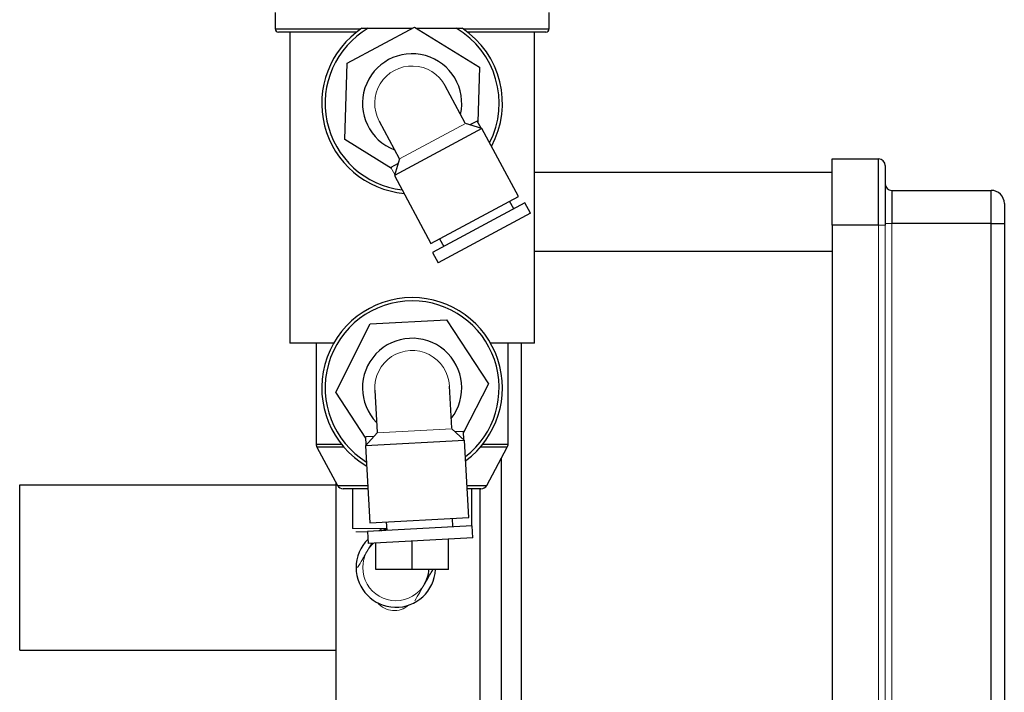
# Model space of a CAD drawing. Units: millimetres. Extents: x -8115 to 24060, y -3973 to 3887.
# Drawn here: x 2216 to 2365, y 3119 to 3220 of the extents above; entities that cross this region are included whole.
import ezdxf

# ---------------------------------------------------------------- set-up
doc = ezdxf.new("R2010")
doc.units = ezdxf.units.MM

msp = doc.modelspace()

# ---------------------------------------------------------------- linework, layer by layer
at = {"color": 7, "linetype": 'Continuous', "lineweight": 25}
for p, q in [((2254.49, 3221.29), (2254.49, 3218.79)), ((2295.89, 3218.79), (2295.89, 3221.29)), ((2265.37, 3213.62), (2275.55, 3219.08)), ((2268.54, 3218.89), (2275.19, 3218.89)), ((2275.55, 3219.08), (2285.36, 3213)), ((2275.86, 3218.89), (2281.83, 3218.89)), ((2266.77, 3218.29), (2254.99, 3218.29)), ((2256.69, 3218.29), (2256.69, 3171.29)), ((2295.39, 3218.29), (2283.6, 3218.29)), ((2293.69, 3171.29), (2293.69, 3218.29)), ((2265.01, 3202.08), (2265.37, 3213.62)), ((2285.36, 3213), (2285.1, 3204.71)), ((2283.2, 3204.55), (2280.18, 3210.19)), ((2270.22, 3204.85), (2273.24, 3199.21)), ((2285.74, 3203.73), (2272.52, 3196.64)), ((2285.74, 3203.73), (2283.24, 3204.48)), ((2285.02, 3204.87), (2283.91, 3204.28)), ((2285.61, 3203.77), (2285.02, 3204.87)), ((2291.25, 3193.46), (2285.74, 3203.73)), ((2272.06, 3197.71), (2265.01, 3202.08)), ((2273.07, 3198.46), (2271.97, 3197.87)), ((2273.28, 3199.14), (2272.52, 3196.64)), ((2338.69, 3189.14), (2338.69, 3199.14)), ((2338.69, 3199.14), (2345.69, 3199.14)), ((2345.69, 3189.14), (2345.69, 3199.14)), ((2346.69, 3198.14), (2346.69, 3189.14)), ((2272.52, 3196.64), (2278.03, 3186.37)), ((2293.69, 3197.14), (2338.69, 3197.14)), ((2278.03, 3186.37), (2291.25, 3193.46)), ((2347.69, 3194.39), (2347.69, 3189.39)), ((2347.69, 3194.39), (2362.69, 3194.39)), ((2362.69, 3189.39), (2362.69, 3194.39)), ((2292.24, 3192.52), (2278.27, 3185.02)), ((2290.54, 3191.61), (2289.93, 3192.75)), ((2293.09, 3190.93), (2292.24, 3192.52)), ((2364.69, 3192.39), (2364.69, 3189.39)), ((2293.09, 3190.93), (2279.12, 3183.44)), ((2338.69, 3189.14), (2338.69, 3083.54)), ((2345.69, 3189.14), (2338.69, 3189.14)), ((2362.69, 3189.39), (2347.69, 3189.39)), ((2362.69, 3189.39), (2364.69, 3189.39)), ((2364.69, 3189.39), (2364.69, 3102.57)), ((2279.35, 3187.08), (2279.97, 3185.93)), ((2278.27, 3185.02), (2279.12, 3183.44)), ((2263.66, 3163.9), (2268.87, 3174.21)), ((2268.87, 3174.21), (2280.4, 3174.84)), ((2280.4, 3174.84), (2286.71, 3165.18)), ((2263.32, 3171.29), (2256.69, 3171.29)), ((2260.69, 3171.29), (2260.69, 3156.04)), ((2293.69, 3171.29), (2287.05, 3171.29)), ((2289.69, 3156.04), (2289.69, 3171.29)), ((2286.71, 3165.18), (2282.97, 3157.78)), ((2268.19, 3156.96), (2263.66, 3163.9)), ((2269.55, 3164.2), (2269.9, 3157.81)), ((2281.18, 3158.44), (2280.83, 3164.83)), ((2269.9, 3157.74), (2268.16, 3155.79)), ((2283.13, 3156.62), (2281.18, 3158.36)), ((2282.96, 3157.96), (2281.71, 3157.89)), ((2283.03, 3156.71), (2282.96, 3157.96)), ((2283.13, 3156.62), (2268.16, 3155.79)), ((2269.43, 3157.21), (2268.18, 3157.14)), ((2268.25, 3155.89), (2268.18, 3157.14)), ((2283.78, 3144.98), (2283.13, 3156.62)), ((2260.8, 3155.57), (2263.9, 3149.82)), ((2268.16, 3155.79), (2268.8, 3144.16)), ((2286.47, 3149.82), (2289.57, 3155.57)), ((2288.69, 3041.14), (2288.69, 3153.93)), ((2263.69, 3046.14), (2263.69, 3150.22)), ((2215.89, 3124.89), (2215.89, 3149.89)), ((2215.89, 3149.89), (2263.69, 3149.89)), ((2268.52, 3149.29), (2264.78, 3149.29)), ((2266.19, 3149.29), (2266.19, 3143.29)), ((2285.59, 3149.29), (2283.54, 3149.29)), ((2284.19, 3143.7), (2284.19, 3149.29)), ((2268.8, 3144.16), (2283.78, 3144.98)), ((2271.29, 3144.29), (2271.37, 3143)), ((2281.35, 3143.55), (2281.28, 3144.85)), ((2284.27, 3143.71), (2268.45, 3142.84)), ((2268.45, 3142.84), (2268.54, 3141.04)), ((2284.37, 3141.91), (2284.27, 3143.71)), ((2284.37, 3141.91), (2268.54, 3141.04)), ((2275.19, 3137.09), (2275.19, 3141.4)), ((2280.69, 3137.09), (2280.69, 3141.71)), ((2269.69, 3137.09), (2269.69, 3141.1)), ((2275.19, 3137.09), (2269.69, 3137.09)), ((2280.69, 3137.09), (2275.19, 3137.09)), ((2215.89, 3124.89), (2263.69, 3124.89))]:
    msp.add_line(p, q, dxfattribs=at)
at = {"color": 8, "linetype": 'Continuous', "lineweight": 25}
for p, q in [((2254.49, 3218.79), (2267.45, 3218.79)), ((2282.92, 3218.79), (2295.89, 3218.79)), ((2362.69, 3101.99), (2362.69, 3189.39)), ((2338.69, 3185.14), (2293.69, 3185.14)), ((2291.69, 3171.29), (2291.69, 3055.14)), ((2260.69, 3156.04), (2264.5, 3156.04)), ((2264.9, 3155.57), (2260.8, 3155.57)), ((2289.57, 3155.57), (2285.47, 3155.57)), ((2285.87, 3156.04), (2289.69, 3156.04)), ((2263.9, 3149.82), (2268.49, 3149.82)), ((2283.51, 3149.82), (2286.47, 3149.82)), ((2285.49, 3041.14), (2285.49, 3149.29))]:
    msp.add_line(p, q, dxfattribs=at)
at = {"color": 144, "linetype": 'Continuous', "lineweight": 18}
for p, q in [((2283.24, 3204.48), (2273.28, 3199.14)), ((2272.56, 3196.77), (2271.97, 3197.87)), ((2345.69, 3057.14), (2345.69, 3189.14)), ((2345.69, 3189.14), (2346.69, 3189.14)), ((2346.69, 3189.39), (2347.69, 3189.39)), ((2346.69, 3189.14), (2346.69, 3057.14)), ((2347.69, 3189.39), (2347.69, 3057.14)), ((2281.18, 3158.36), (2269.9, 3157.74)), ((2266.19, 3143.29), (2271.35, 3143.29)), ((2268.45, 3142.79), (2266.69, 3142.79)), ((2269.08, 3141.07), (2268.4, 3139.89))]:
    msp.add_line(p, q, dxfattribs=at)
at = {"color": 7, "linetype": 'Continuous', "lineweight": 25, "flags": 128}
msp.add_lwpolyline([(2270.47, 3142.95), (2270.88, 3143.1), (2271.35, 3143.23)], dxfattribs=at)
at = {"color": 7, "linetype": 'Continuous', "lineweight": 25}
for centre, radius, start, end in [((2254.99, 3218.79), 0.5, 180, 270), ((2275.19, 3207.54), 13.65, 123.7467, 264.8779), ((2275.19, 3207.54), 13.65, 331.5365, 56.2533), ((2295.39, 3218.79), 0.5, 270, 0), ((2275.19, 3207.54), 7.5, 347.0872, 249.3273), ((2345.69, 3198.14), 1, 0, 90), ((2347.69, 3195.39), 1, 180, 270), ((2362.69, 3192.39), 2, 0, 90), ((2275.19, 3164.54), 13.65, 90, 239.8289), ((2275.19, 3164.54), 13.65, 306.4875, 90), ((2275.19, 3164.54), 7.5, 322.0382, 224.2783), ((2261.69, 3156.04), 1, 180, 208.3008), ((2288.69, 3156.04), 1, 331.6992, 0), ((2264.78, 3150.29), 1, 208.3008, 270), ((2285.59, 3150.29), 1, 270, 331.6992), ((2272.73, 3137.39), 6, 134.7312, 180), ((2272.73, 3137.39), 6, 180, 357.134), ((2272.73, 3137.39), 5, 330, 356.5602)]:
    msp.add_arc(centre, radius, start, end, dxfattribs=at)
at = {"color": 8, "linetype": 'Continuous', "lineweight": 25}
for centre, start, end in [((2275.19, 3207.54), 120.3315, 263.4331), ((2275.19, 3207.54), 332.9813, 59.6685), ((2275.19, 3164.54), 90, 238.3841), ((2275.19, 3164.54), 307.9323, 90)]:
    msp.add_arc(centre, 13.15, start, end, dxfattribs=at)
at = {"color": 144, "linetype": 'Continuous', "lineweight": 18}
for centre, radius, start, end in [((2275.19, 3207.54), 5.65, 28.1167, 208.2977), ((2275.19, 3164.54), 5.65, 3.0677, 183.2488), ((2272.49, 3140.64), 3.25, 125.3746, 135.1654), ((2272.73, 3137.39), 5, 150, 210), ((2272.73, 3137.39), 5, 132.3767, 150), ((2272.73, 3137.39), 5, 210, 270), ((2272.73, 3137.39), 5, 270, 330), ((2272.49, 3134.14), 3.25, 219.9886, 311.2665)]:
    msp.add_arc(centre, radius, start, end, dxfattribs=at)
at = {"color": 7, "linetype": 'Continuous', "lineweight": 25}
for points, knots in [([(2267.6, 3218.89), (2267.6, 3218.89), (2267.66, 3218.89), (2267.8, 3218.89), (2267.89, 3218.89), (2268.07, 3218.89), (2268.16, 3218.89), (2268.35, 3218.89), (2268.45, 3218.89), (2268.54, 3218.89)], [0, 0, 0, 0, 0.25, 0.25, 0.5, 0.5, 0.75, 0.75, 1, 1, 1, 1]), ([(2281.83, 3218.89), (2281.92, 3218.89), (2282.02, 3218.89), (2282.21, 3218.89), (2282.3, 3218.89), (2282.48, 3218.89), (2282.57, 3218.89), (2282.71, 3218.89), (2282.77, 3218.89), (2282.77, 3218.89)], [0, 0, 0, 0, 0.25, 0.25, 0.5, 0.5, 0.75, 0.75, 1, 1, 1, 1]), ([(2277.06, 3134.89), (2277.1, 3134.95), (2277.36, 3135.4), (2277.79, 3136.14), (2278.17, 3136.8), (2278.33, 3137.09)], [0, 0, 0, 0, 0.0797458, 0.604126, 1, 1, 1, 1])]:
    msp.add_open_spline(points, degree=3, knots=knots, dxfattribs=at)
at = {"color": 144, "linetype": 'Continuous', "lineweight": 18}
for points in [[(2280.16, 3210.21), (2280.16, 3210.21), (2280.17, 3210.21), (2280.17, 3210.2)], [(2270.21, 3204.86), (2270.21, 3204.87), (2270.21, 3204.87), (2270.21, 3204.87)], [(2269.54, 3164.22), (2269.54, 3164.23), (2269.54, 3164.23), (2269.54, 3164.23)], [(2280.83, 3164.85), (2280.83, 3164.85), (2280.83, 3164.85), (2280.83, 3164.84)], [(2275.62, 3132.39), (2276.09, 3133.21), (2276.57, 3134.04), (2277.06, 3134.89)]]:
    msp.add_open_spline(points, degree=3, dxfattribs=at)
msp.add_open_spline([(2268.4, 3139.89), (2268.28, 3139.68), (2268.16, 3139.46), (2267.91, 3139.04), (2267.79, 3138.83), (2267.43, 3138.21), (2267.2, 3137.8), (2266.96, 3137.39)], degree=3, knots=[0, 0, 0, 0, 0.25, 0.25, 0.5, 0.5, 1, 1, 1, 1], dxfattribs=at)

doc.saveas('drawing.dxf')
